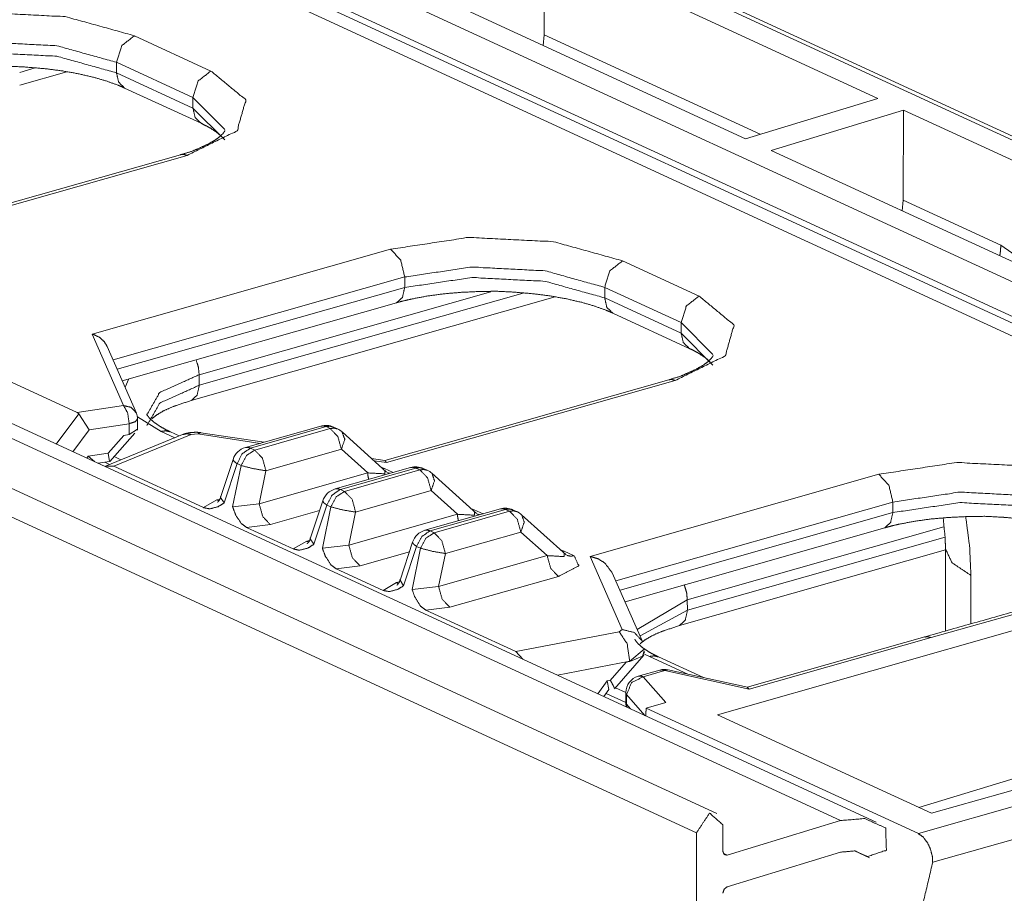
# Model space of a CAD drawing. Units: inches. Extents: x 1.18 to 7.99, y 1.46 to 7.07.
# Drawn here: x 5.31 to 5.53, y 1.68 to 1.88 of the extents above; entities that cross this region are included whole.
import ezdxf

# ---------------------------------------------------------------- set-up
doc = ezdxf.new("R2010")
doc.units = ezdxf.units.IN
doc.header["$MEASUREMENT"] = 0
doc.layers.add('1', color=7, linetype='Continuous', true_color=0xffffff)

msp = doc.modelspace()

# ---------------------------------------------------------------- linework, layer by layer
at = {"layer": '1', "color": 7, "linetype": 'Continuous', "lineweight": 18}
for p, q in [((4.221691608428955, 2.428032398223877), (5.756185054779053, 1.720181345939636)), ((5.752151966094971, 1.714129447937012), (4.217658519744873, 2.421980381011963)), ((5.741379737854004, 1.759484529495239), (4.321193695068359, 2.414606332778931)), ((5.744000911712646, 1.759182333946228), (4.323371887207031, 2.414508581161499)), ((4.345335483551025, 2.36160945892334), (5.626949787139893, 1.770409941673279)), ((5.624120235443115, 1.768728256225586), (4.343796730041504, 2.359332323074341)), ((5.466334342956543, 1.701169967651367), (4.071340560913086, 2.34467077255249)), ((5.494635105133057, 1.699544906616211), (4.099640846252441, 2.343045949935913)), ((5.502803325653076, 1.699178099632263), (4.107809066772461, 2.342679023742676)), ((5.461676120758057, 1.696704387664795), (4.066681861877441, 2.340205430984497)), ((5.426890850067139, 1.87928569316864), (5.42694616317749, 1.89988124370575)), ((5.503167629241943, 1.864720940589905), (5.42694616317749, 1.89988124370575)), ((5.396724224090576, 1.890647411346436), (5.472945213317871, 1.855487108230591)), ((5.333215713500977, 1.879042148590088), (5.350694179534912, 1.870979428291321)), ((5.426685333251953, 1.876826047897339), (5.426890850067139, 1.87928569316864)), ((5.426890850067139, 1.87928569316864), (5.47627592086792, 1.856504917144775)), ((5.32911205291748, 1.872969388961792), (5.32911205291748, 1.870566606521606)), ((5.346590518951416, 1.864906907081604), (5.32911205291748, 1.872969388961792)), ((5.306979179382324, 1.870667815208435), (5.310493946075439, 1.871668338775635)), ((5.306983947753906, 1.867711067199707), (5.317783832550049, 1.870785355567932)), ((5.32911205291748, 1.870566606521606), (5.346590518951416, 1.862503886222839)), ((5.330967426300049, 1.867077112197876), (5.348445892333984, 1.859014272689819)), ((5.346590518951416, 1.862503886222839), (5.346590518951416, 1.864906907081604)), ((5.353877067565918, 1.857582688331604), (5.346590518951416, 1.864906907081604)), ((5.472945213317871, 1.855487108230591), (5.503167629241943, 1.864720940589905)), ((5.346590518951416, 1.862503886222839), (5.353875637054443, 1.855198621749878)), ((5.509005069732666, 1.862028241157532), (5.478782653808594, 1.852794408798218)), ((5.508949279785156, 1.841432690620422), (5.509005069732666, 1.862028241157532)), ((5.646769523620605, 1.798478007316589), (5.509005069732666, 1.862028241157532)), ((5.478782653808594, 1.852794408798218), (5.616547584533691, 1.789244174957275)), ((5.343757152557373, 1.851839065551758), (5.276278018951416, 1.832629680633545)), ((5.345251083374023, 1.851678133010864), (5.277036190032959, 1.8322594165802)), ((5.508744239807129, 1.838973045349121), (5.508949279785156, 1.841432690620422)), ((5.508949279785156, 1.841432690620422), (5.531274795532227, 1.831134080886841)), ((5.320141792297363, 1.792851448059082), (5.228113174438477, 1.835303425788879)), ((5.323563575744629, 1.810796737670898), (5.391778469085693, 1.830215454101562)), ((5.531274795532227, 1.831134080886841), (5.541724681854248, 1.82375955581665)), ((5.444815635681152, 1.827562093734741), (5.46229362487793, 1.819499373435974)), ((5.394989967346191, 1.823860883712769), (5.328332424163818, 1.804885506629944)), ((5.394989967346191, 1.821458220481873), (5.394989967346191, 1.823860883712769)), ((5.329268455505371, 1.802749037742615), (5.394989967346191, 1.821458220481873)), ((5.458190441131592, 1.813426733016968), (5.440711975097656, 1.821489453315735)), ((5.440711975097656, 1.821489453315735), (5.440711975097656, 1.81908655166626)), ((5.346182346343994, 1.795620322227478), (5.429383277893066, 1.819305419921875)), ((5.414714336395264, 1.820490598678589), (5.348005294799805, 1.80150032043457)), ((5.34804105758667, 1.799107551574707), (5.422093868255615, 1.820188283920288)), ((5.440711975097656, 1.81908655166626), (5.458190441131592, 1.811023831367493)), ((5.330421447753906, 1.800119042396545), (5.393131732940674, 1.817970991134644)), ((5.442566871643066, 1.81559693813324), (5.460045337677002, 1.807534217834473)), ((5.458190441131592, 1.811023831367493), (5.458190441131592, 1.813426733016968)), ((5.465476512908936, 1.806102514266968), (5.458190441131592, 1.813426733016968)), ((5.323563575744629, 1.810796737670898), (5.330725193023682, 1.794450759887695)), ((5.458190441131592, 1.811023831367493), (5.465475559234619, 1.803718566894531)), ((5.333658218383789, 1.792729735374451), (5.326972484588623, 1.807989597320557)), ((5.34804105758667, 1.799107551574707), (5.348005294799805, 1.80150032043457)), ((5.331055641174316, 1.798669219017029), (5.331922054290771, 1.800546050071716)), ((5.455356597900391, 1.800358891487122), (5.390443801879883, 1.781880140304565)), ((5.456850528717041, 1.800198197364807), (5.390861511230469, 1.781412959098816)), ((5.330725193023682, 1.794450759887695), (5.320141792297363, 1.792851448059082)), ((5.320519924163818, 1.792582273483276), (5.315339088439941, 1.785653352737427)), ((5.320141792297363, 1.792851448059082), (5.320519924163818, 1.792582273483276)), ((5.320519924163818, 1.792582273483276), (5.322891235351562, 1.788933992385864)), ((5.33933687210083, 1.788549900054932), (5.3338942527771, 1.79191267490387)), ((5.322891235351562, 1.788933992385864), (5.332010269165039, 1.790312170982361)), ((5.332010269165039, 1.790312170982361), (5.332010269165039, 1.787800312042236)), ((5.333930969238281, 1.788859248161316), (5.333930969238281, 1.791425585746765)), ((5.37583065032959, 1.789758324623108), (5.358578205108643, 1.784847259521484)), ((5.377025604248047, 1.789629817008972), (5.359773635864258, 1.78471851348877)), ((5.377957344055176, 1.789199829101562), (5.377025604248047, 1.789629817008972)), ((5.37964391708374, 1.78910505771637), (5.378711700439453, 1.7895348072052)), ((5.319130420684814, 1.783904671669006), (5.322891235351562, 1.788933992385864)), ((5.344188690185547, 1.787810564041138), (5.32660436630249, 1.780622363090515)), ((5.330785274505615, 1.787615180015564), (5.327211856842041, 1.783568739891052)), ((5.327575206756592, 1.781688451766968), (5.33328914642334, 1.788159012794495)), ((5.328471183776855, 1.780589818954468), (5.346201419830322, 1.787837147712708)), ((5.332010269165039, 1.787800312042236), (5.330785274505615, 1.787615180015564)), ((5.332010269165039, 1.787800312042236), (5.333889961242676, 1.789048314094543)), ((5.342466354370117, 1.787106156349182), (5.33933687210083, 1.788549900054932)), ((5.343447685241699, 1.78750741481781), (5.341444492340088, 1.788431286811829)), ((5.346201419830322, 1.787837147712708), (5.347724437713623, 1.787957429885864)), ((5.347724437713623, 1.787957429885864), (5.361932754516602, 1.785801887512207)), ((5.362856388092041, 1.786064863204956), (5.348424911499023, 1.788254380226135)), ((5.360705375671387, 1.78428852558136), (5.377957344055176, 1.789199829101562)), ((5.390867710113525, 1.779253125190735), (5.380684375762939, 1.788419485092163)), ((5.322617053985596, 1.782874345779419), (5.322295665740967, 1.782444715499878)), ((5.327211856842041, 1.783568739891052), (5.322617053985596, 1.782874345779419)), ((5.322617053985596, 1.782874345779419), (5.324053764343262, 1.781633973121643)), ((5.327479839324951, 1.781636595726013), (5.327211856842041, 1.783568739891052)), ((5.330111503601074, 1.782056093215942), (5.328541278839111, 1.782780408859253)), ((5.359773635864258, 1.78471851348877), (5.360705375671387, 1.78428852558136)), ((5.38052225112915, 1.78445839881897), (5.363269805908203, 1.779547214508057)), ((5.386532306671143, 1.779048085212708), (5.38052225112915, 1.78445839881897)), ((5.324894905090332, 1.781245946884155), (5.327479839324951, 1.781636595726013)), ((5.327506542205811, 1.780990481376648), (5.326446056365967, 1.781479477882385)), ((5.32660436630249, 1.780622363090515), (5.328471183776855, 1.780589818954468)), ((5.328471183776855, 1.780589818954468), (5.349017143249512, 1.771112322807312)), ((5.355764865875244, 1.782143592834473), (5.352898120880127, 1.773409843444824)), ((5.356666564941406, 1.781169295310974), (5.353715419769287, 1.772179007530212)), ((5.355663299560547, 1.771280407905579), (5.357598304748535, 1.780739545822144)), ((5.357598304748535, 1.780739545822144), (5.356666564941406, 1.781169295310974)), ((5.39048957824707, 1.781872630119324), (5.387444019317627, 1.782334804534912)), ((5.387983322143555, 1.78184962272644), (5.390861511230469, 1.781412959098816)), ((5.363269805908203, 1.779547214508057), (5.36172342300415, 1.771985769271851)), ((5.36172342300415, 1.771985769271851), (5.386532306671143, 1.779048085212708)), ((5.396345138549805, 1.780295252799988), (5.379093170166016, 1.775383949279785)), ((5.39754056930542, 1.780166506767273), (5.380288124084473, 1.77525520324707)), ((5.381219863891602, 1.77482545375824), (5.398472309112549, 1.779736518859863)), ((5.38959264755249, 1.780400633811951), (5.390398502349854, 1.780093431472778)), ((5.390398502349854, 1.780093431472778), (5.392397403717041, 1.779171347618103)), ((5.398472309112549, 1.779736518859863), (5.39754056930542, 1.780166506767273)), ((5.400158405303955, 1.77964174747467), (5.399226665496826, 1.780071616172791)), ((5.41138219833374, 1.769789934158325), (5.401198863983154, 1.778956174850464)), ((5.437388896942139, 1.759950160980225), (5.503377914428711, 1.778735399246216)), ((5.380288124084473, 1.77525520324707), (5.381219863891602, 1.77482545375824)), ((5.401036739349365, 1.77499520778656), (5.383784770965576, 1.770083904266357)), ((5.407047271728516, 1.769585013389587), (5.401036739349365, 1.77499520778656)), ((5.349017143249512, 1.771112322807312), (5.352080345153809, 1.772875428199768)), ((5.352080345153809, 1.772875428199768), (5.352720737457275, 1.773057699203491)), ((5.352898120880127, 1.773409843444824), (5.353715419769287, 1.772179007530212)), ((5.355663299560547, 1.771280407905579), (5.36172342300415, 1.771985769271851)), ((5.376279354095459, 1.772680282592773), (5.373412609100342, 1.763946533203125)), ((5.377181053161621, 1.771706223487854), (5.37423038482666, 1.762715697288513)), ((5.37811279296875, 1.771276235580444), (5.377181053161621, 1.771706223487854)), ((5.506589412689209, 1.772381067276001), (5.443281173706055, 1.754358768463135)), ((5.506589412689209, 1.769978046417236), (5.506589412689209, 1.772381067276001)), ((5.375547409057617, 1.77044951915741), (5.364287853240967, 1.767244100570679)), ((5.37617826461792, 1.761817097663879), (5.37811279296875, 1.771276235580444)), ((5.383784770965576, 1.770083904266357), (5.382237911224365, 1.762522459030151)), ((5.382237911224365, 1.762522459030151), (5.407047271728516, 1.769585013389587)), ((5.41685962677002, 1.770831942558289), (5.39960765838623, 1.765920639038086)), ((5.418055057525635, 1.770703196525574), (5.400803089141846, 1.76579213142395)), ((5.401734828948975, 1.765362143516541), (5.418986797332764, 1.770273447036743)), ((5.410107612609863, 1.770937323570251), (5.410912990570068, 1.770630121231079)), ((5.410912990570068, 1.770630121231079), (5.412911891937256, 1.769708037376404)), ((5.418986797332764, 1.770273447036743), (5.418055057525635, 1.770703196525574)), ((5.420673370361328, 1.770178437232971), (5.419741153717041, 1.770608305931091)), ((5.431897163391113, 1.760326743125916), (5.421713829040527, 1.769493103027344)), ((5.444218158721924, 1.752222537994385), (5.506589412689209, 1.769978046417236)), ((5.364287853240967, 1.767244100570679), (5.358835697174072, 1.76658308506012)), ((5.624120235443115, 1.768728256225586), (5.466529369354248, 1.723732590675354)), ((5.358835697174072, 1.76658308506012), (5.369531631469727, 1.761649250984192)), ((5.400803089141846, 1.76579213142395), (5.401734828948975, 1.765362143516541)), ((5.42155122756958, 1.765531897544861), (5.404299259185791, 1.760620594024658)), ((5.42756175994873, 1.760121703147888), (5.42155122756958, 1.765531897544861)), ((5.445370197296143, 1.749592542648315), (5.504731178283691, 1.766490936279297)), ((5.518248558044434, 1.766714334487915), (5.45960521697998, 1.750020146369934)), ((5.369531631469727, 1.761649250984192), (5.372594356536865, 1.763412117958069)), ((5.372594356536865, 1.763412117958069), (5.37323522567749, 1.763594388961792)), ((5.373412609100342, 1.763946533203125), (5.37423038482666, 1.762715697288513)), ((5.37617826461792, 1.761817097663879), (5.382237911224365, 1.762522459030151)), ((5.396794319152832, 1.763216972351074), (5.393927097320557, 1.754483222961426)), ((5.459640502929688, 1.747627377510071), (5.518517971038818, 1.76438844203949)), ((5.396061897277832, 1.76098620891571), (5.384802341461182, 1.757780790328979)), ((5.397696018218994, 1.762242913246155), (5.394744873046875, 1.753252387046814)), ((5.396692752838135, 1.75235390663147), (5.398627758026123, 1.761813044548035)), ((5.398627758026123, 1.761813044548035), (5.397696018218994, 1.762242913246155)), ((5.404299259185791, 1.760620594024658), (5.40275239944458, 1.753059148788452)), ((5.430622100830078, 1.761474013328552), (5.431427478790283, 1.76116681098938)), ((5.431427478790283, 1.76116681098938), (5.433741569519043, 1.760099530220032)), ((5.457781791687012, 1.744140267372131), (5.518608570098877, 1.761455893516541)), ((5.51860523223877, 1.761773705482483), (5.51860523223877, 1.742882132530212)), ((5.40275239944458, 1.753059148788452), (5.42756175994873, 1.760121703147888)), ((5.444721698760986, 1.743213176727295), (5.437388896942139, 1.759950160980225)), ((5.384802341461182, 1.757780790328979), (5.379350185394287, 1.757120013237)), ((5.379350185394287, 1.757120013237), (5.3900465965271, 1.752185940742493)), ((5.449355602264404, 1.740494012832642), (5.442461490631104, 1.756229281425476)), ((5.3900465965271, 1.752185940742493), (5.393109321594238, 1.753949046134949)), ((5.393109321594238, 1.753949046134949), (5.393749713897705, 1.754131317138672)), ((5.393927097320557, 1.754483222961426), (5.394744873046875, 1.753252387046814)), ((5.430126190185547, 1.755380034446716), (5.405317306518555, 1.748317718505859)), ((5.558095455169678, 1.753494739532471), (5.515347957611084, 1.741374969482422)), ((5.524439811706543, 1.755612373352051), (5.524439811706543, 1.744536638259888)), ((5.396692752838135, 1.75235390663147), (5.40275239944458, 1.753059148788452)), ((5.45960521697998, 1.750020146369934), (5.448156356811523, 1.743230581283569)), ((5.459640502929688, 1.747627377510071), (5.45960521697998, 1.750020146369934)), ((5.405317306518555, 1.748317718505859), (5.39986515045166, 1.7476567029953)), ((5.39986515045166, 1.7476567029953), (5.42041015625, 1.738179206848145)), ((5.448793411254883, 1.741777777671814), (5.459640502929688, 1.747627377510071)), ((5.515405178070068, 1.701186299324036), (5.673355102539062, 1.746016502380371)), ((5.42041015625, 1.738179206848145), (5.444038391113281, 1.742705583572388)), ((5.444038391113281, 1.742705583572388), (5.444721698760986, 1.743213176727295)), ((5.512420654296875, 1.696545839309692), (5.678000926971436, 1.743873357772827)), ((5.513906955718994, 1.741550087928772), (5.473299503326416, 1.730023622512817)), ((5.515347957611084, 1.741374969482422), (5.473761081695557, 1.729570388793945)), ((5.638506889343262, 1.740993857383728), (5.512542247772217, 1.702507734298706)), ((5.421989440917969, 1.736456751823425), (5.42041015625, 1.738179206848145)), ((5.449722290039062, 1.738739490509033), (5.446465015411377, 1.735954403877258)), ((5.44971752166748, 1.738347053527832), (5.449359893798828, 1.73711085319519)), ((5.449359893798828, 1.73711085319519), (5.449816703796387, 1.738121390342712)), ((5.446465015411377, 1.735954403877258), (5.429941177368164, 1.732788920402527)), ((5.442002296447754, 1.731603860855103), (5.445620059967041, 1.735767245292664)), ((5.442967891693115, 1.72969114780426), (5.449638366699219, 1.73736846446991)), ((5.445620059967041, 1.735767245292664), (5.446464538574219, 1.735929012298584)), ((5.449359893798828, 1.73711085319519), (5.446464538574219, 1.735929012298584)), ((5.446464538574219, 1.735929012298584), (5.446465015411377, 1.735954403877258)), ((5.450936317443848, 1.737069725990295), (5.449803829193115, 1.737618446350098)), ((5.459743976593018, 1.733007073402405), (5.450936317443848, 1.737069725990295)), ((5.463283538818359, 1.732227802276611), (5.453043937683105, 1.736951112747192)), ((5.681262493133545, 1.736753225326538), (5.51569938659668, 1.689986824989319)), ((5.453316688537598, 1.733944177627563), (5.448380470275879, 1.732538938522339)), ((5.449501037597656, 1.732418298721313), (5.454436779022217, 1.733823537826538)), ((5.454436779022217, 1.733823537826538), (5.473761081695557, 1.729570388793945)), ((5.473368644714355, 1.730008125305176), (5.455222606658936, 1.734001874923706)), ((5.43912935256958, 1.728549838066101), (5.441274166107178, 1.731464505195618)), ((5.441274166107178, 1.731464505195618), (5.442002296447754, 1.731603860855103)), ((5.44166898727417, 1.729493498802185), (5.441274166107178, 1.731464505195618)), ((5.454657554626465, 1.726519465446472), (5.449501037597656, 1.732418298721313)), ((5.440506935119629, 1.727914452552795), (5.44166898727417, 1.729493498802185)), ((5.445545196533203, 1.72880744934082), (5.443154811859131, 1.729910135269165)), ((5.445548057556152, 1.728787899017334), (5.445548057556152, 1.726569056510925)), ((5.445547103881836, 1.726539373397827), (5.441026210784912, 1.72862446308136)), ((5.445736408233643, 1.72611939907074), (5.445736408233643, 1.728338241577148)), ((5.445736408233643, 1.728338241577148), (5.449891090393066, 1.723586082458496)), ((5.450202941894531, 1.725246429443359), (5.454657554626465, 1.726519465446472)), ((5.446616172790527, 1.725096702575684), (5.445736408233643, 1.72611939907074)), ((5.450202941894531, 1.725246429443359), (5.512420654296875, 1.696545839309692)), ((5.515405178070068, 1.701186299324036), (5.466529369354248, 1.723732590675354)), ((5.468734741210938, 1.691631555557251), (5.494635105133057, 1.699544906616211)), ((5.46772575378418, 1.698552846908569), (5.467726230621338, 1.692528367042542)), ((5.461676120758057, 1.696704387664795), (5.461676120758057, 1.4658203125)), ((5.468734741210938, 1.691631555557251), (5.46779727935791, 1.692063808441162)), ((5.468734741210938, 1.684401988983154), (5.494635105133057, 1.692315459251404)), ((5.497840881347656, 1.692596316337585), (5.50126314163208, 1.691017746925354)), ((5.500831604003906, 1.691287040710449), (5.498063087463379, 1.692564010620117))]:
    msp.add_line(p, q, dxfattribs=at)
for centre, radius, start, end in [((5.330681324005127, 1.791425585746765), 0.003250000067055225, 0, 23.65961182132165), ((5.376969337463379, 1.785757303237915), 0.004160000011324883, 65.23645806654886, 105.890206619105), ((5.377901554107666, 1.785327553749084), 0.004160000011324883, 48.00863572324728, 65.23645806654886), ((5.35971736907959, 1.780846238136292), 0.004160000011324883, 105.890206619105, 161.8277346638187), ((5.397484302520752, 1.776294231414795), 0.004160000011324883, 65.23645806654886, 105.890206619105), ((5.398416042327881, 1.775864243507385), 0.004160000011324883, 48.00863572324728, 65.23645806654886), ((5.380231857299805, 1.771382927894592), 0.004160000011324883, 105.890206619105, 161.8277346638187), ((5.417998790740967, 1.766830921173096), 0.004160000011324883, 65.23645806654886, 105.890206619105), ((5.418930530548096, 1.766401052474976), 0.004160000011324883, 48.00863572324728, 65.23645806654886), ((5.400746822357178, 1.761919617652893), 0.004160000011324883, 105.890206619105, 161.8277346638187), ((5.454384326934814, 1.730193138122559), 0.003899999894201756, 77.58746769395424, 105.8902071576501), ((5.449448585510254, 1.728787899017334), 0.003899999894201756, 105.8902071576501, 180), ((5.449448585510254, 1.726569056510925), 0.003899999894201756, 180, 195.5516284299417)]:
    msp.add_arc(centre, radius, start, end, dxfattribs=at)
for points, knots in [([(5.28017875741358, 1.881695602204729), (5.297986781933332, 1.884386845759479), (5.317400031101329, 1.883415572949502), (5.333215868072841, 1.87904220044777)], [0, 0, 0.3344076402277785, 0.6953168262452529, 1, 1]), ([(5.329112270968267, 1.872969405704367), (5.315477830533951, 1.876750940626664), (5.298742397186004, 1.877619064020081), (5.283390427413224, 1.875341028483149)], [0, 0, 0.3047600055324166, 0.6657113163100077, 1, 1]), ([(5.333215868072841, 1.87904220044777), (5.330318732586022, 1.876775761590807), (5.329112270968267, 1.872969405704367)], [0, 0, 0.4794919796545228, 1, 1]), ([(5.283390427413224, 1.872938277773926), (5.298742397186004, 1.875216313310858), (5.315477830533951, 1.874348189917441), (5.329112270968267, 1.870566654995145)], [0, 0, 0.3342886836899923, 0.6952399944675834, 1, 1]), ([(5.281532110310934, 1.869451135762404), (5.283192673502185, 1.869893844106457), (5.28493176859638, 1.870298914103245), (5.288442103967839, 1.870964197322479), (5.292183559136561, 1.871476485746342), (5.296141892565743, 1.871822148189608), (5.300228806727205, 1.872022343506956), (5.304430466985195, 1.872084395917312), (5.308558885053912, 1.871870365964213), (5.308716762661902, 1.871854089922152), (5.308874640269892, 1.871837203528514)], [0, 0, 0.06232962040956483, 0.1270922338282408, 0.2566729102086984, 0.3936357473154991, 0.5377446691568019, 0.6861483966602961, 0.8385526778432882, 0.9884850431634027, 0.9942413654909242, 1, 1]), ([(5.308874640269892, 1.871837203528514), (5.312833787501177, 1.871504968819949), (5.31661837418136, 1.87102075656864), (5.320355353438515, 1.870358321656767), (5.323853481778428, 1.869546554058985), (5.326776658932545, 1.868692672202371), (5.329383267068579, 1.867756189432299), (5.330195441567412, 1.867420699515321), (5.330967332862144, 1.867077071577313)], [0, 0, 0.1749203790348554, 0.3429010301294825, 0.5099924123219185, 0.6680954798650146, 0.8021712780829442, 0.9241130441755729, 0.9628008879845987, 1, 1]), ([(5.329112270968267, 1.870566654995145), (5.329606248844811, 1.868406417312627), (5.330967332862144, 1.867077071577313)], [0, 0, 0.5380526051365846, 1, 1]), ([(5.350694302740862, 1.870979456111911), (5.358675259965366, 1.864375655496275), (5.356683072417127, 1.857310835989267), (5.345251187374686, 1.851678104733082)], [0, 0, 0.3402657051905048, 0.5813795841480343, 1, 1]), ([(5.350694302740862, 1.870979456111911), (5.347797167254043, 1.868713017254947), (5.346590705636288, 1.864906864819034)], [0, 0, 0.4795041021625884, 1, 1]), ([(5.346590705636288, 1.862503910659285), (5.347086311117039, 1.860341028119933), (5.348450650342784, 1.859012292736196)], [0, 0, 0.5381336469499896, 1, 1]), ([(5.353892545005806, 1.857380416069077), (5.353883593182672, 1.857357426159666), (5.353791633545029, 1.857143192756041), (5.353457567781732, 1.856685225622556), (5.352738573623697, 1.855982304056056), (5.35160413349206, 1.855139205077307), (5.350106330721417, 1.854295699197507), (5.348218716743418, 1.853413741168339)], [0, 0, 0.003501414246482854, 0.03658876767826136, 0.1170395716422896, 0.2597444321925158, 0.4603416659308437, 0.7043050689006796, 1, 1]), ([(5.348445767530166, 1.859014327241454), (5.349612759745924, 1.858438155352502), (5.350640591802062, 1.857871545638261), (5.352140429077963, 1.856866093139956), (5.353159309310968, 1.855972538430819), (5.353292772855866, 1.855827681656478)], [0, 0, 0.2231242089578327, 0.4243359705653993, 0.7338985243523668, 0.9662321532831696, 1, 1]), ([(5.348218716743418, 1.853413741168339), (5.346292040264473, 1.852588545835857), (5.343757046713506, 1.851839034098958)], [0, 0, 0.4422378409702682, 1, 1]), ([(5.345251187374686, 1.851678104733082), (5.344484585793623, 1.851897627850377), (5.343756639812455, 1.851839034098958)], [0, 0, 0.5219652461615044, 1, 1]), ([(5.391778288110686, 1.830215498419108), (5.409586312630438, 1.832906741973858), (5.428999561798435, 1.831935672614406), (5.444815398769947, 1.827562096662149)], [0, 0, 0.3344073666582607, 0.6953160686833934, 1, 1]), ([(5.391778288110686, 1.830215498419108), (5.394078499754926, 1.82772709503854), (5.39498995811033, 1.823860924697527)], [0, 0, 0.4603658445605053, 1, 1]), ([(5.53127495489997, 1.831134077542913), (5.53120781622647, 1.829919071003076), (5.531041393696398, 1.828687381520126)], [0, 0, 0.4947104587819963, 1, 1]), ([(5.440711801665373, 1.821489505369271), (5.427077361231056, 1.825271040291568), (5.41034192788311, 1.826138960234459), (5.39498995811033, 1.823860924697527)], [0, 0, 0.3047600747083836, 0.6657112404314719, 1, 1]), ([(5.444815398769947, 1.827562096662149), (5.441918263283128, 1.825295657805185), (5.440711801665373, 1.821489505369271)], [0, 0, 0.4795041021625884, 1, 1]), ([(5.39498995811033, 1.821458173988304), (5.41034192788311, 1.823736209525237), (5.427077361231056, 1.82286808613182), (5.440711801665373, 1.819086551209523)], [0, 0, 0.3342886836899923, 0.6952399944675834, 1, 1]), ([(5.39498995811033, 1.821458173988304), (5.394468717863333, 1.81915002777356), (5.39313164100804, 1.817971031976782)], [0, 0, 0.5703352582565248, 1, 1]), ([(5.39313164100804, 1.817971031976782), (5.394792204199291, 1.818413740320835), (5.396531299293486, 1.818818810317623), (5.400041634664944, 1.819484093536857), (5.403783089833667, 1.819996381960721), (5.407741423262848, 1.820342044403986), (5.411828337424311, 1.820542239721334), (5.416029997682301, 1.820604292131691), (5.420158415751018, 1.820390262178591), (5.420316293359008, 1.820373986136531), (5.420474170966997, 1.820357099742893)], [0, 0, 0.06232962040956483, 0.1270922338282408, 0.2566729102086984, 0.3936357473154991, 0.5377446691568019, 0.6861483966602961, 0.8385526778432882, 0.9884850431634027, 0.9942413654909242, 1, 1]), ([(5.420474170966997, 1.820357099742893), (5.424433318198282, 1.820024865034327), (5.428217904878466, 1.819540652783019), (5.431954884135621, 1.818878217871145), (5.435453012475534, 1.818066450273363), (5.438376189629651, 1.81721256841675), (5.440982797765685, 1.816276085646678), (5.441794972264518, 1.8159405957297), (5.44256686355925, 1.815596967791691)], [0, 0, 0.1749203790348554, 0.3429010301294825, 0.5099924123219185, 0.6680954798650146, 0.8021712780829442, 0.9241130441755729, 0.9628008879845987, 1, 1]), ([(5.440711801665373, 1.819086551209523), (5.441205779541917, 1.816926313527006), (5.44256686355925, 1.815596967791691)], [0, 0, 0.5380526051365846, 1, 1]), ([(5.462293833437968, 1.819499352326289), (5.470274790662472, 1.812895551710653), (5.468282603114233, 1.805830732203646), (5.456850718071792, 1.800198204397987)], [0, 0, 0.3402667102308829, 0.581381301364751, 1, 1]), ([(5.462293833437968, 1.819499352326289), (5.459396697951149, 1.817232913469326), (5.458190236333394, 1.813426761033412)], [0, 0, 0.4795041021625884, 1, 1]), ([(5.326967088624656, 1.807986493974596), (5.326292446681236, 1.809086144066328), (5.325223924519946, 1.81005477201947), (5.323814012376431, 1.810728600160786), (5.323593472006507, 1.810789228417462), (5.323563361328695, 1.810796756086916)], [0, 0, 0.2832448729198145, 0.5998853252734717, 0.9429693399890654, 0.9931856906062102, 1, 1]), ([(5.458190236333394, 1.811023806873663), (5.458685841814145, 1.808861127784837), (5.46005018103989, 1.807532188950574)], [0, 0, 0.5380929075587543, 1, 1]), ([(5.460045298227271, 1.807534223455832), (5.461212290443029, 1.80695805156688), (5.462240122499168, 1.806391441852639), (5.463739959775069, 1.805385989354335), (5.464758840008074, 1.804492434645198), (5.464892303552972, 1.804347577870857)], [0, 0, 0.2231242089578327, 0.4243359705653993, 0.7338985243523668, 0.9662321532831696, 1, 1]), ([(5.465492075702912, 1.805900312283455), (5.465483123879778, 1.805877322374045), (5.465391164242135, 1.805663088970419), (5.465057098478837, 1.805205121836934), (5.464338104320802, 1.804502200270434), (5.463203664189166, 1.803659101291686), (5.461705861418523, 1.802815595411886), (5.459818247440523, 1.801933637382717)], [0, 0, 0.003501414246482854, 0.03658876767826136, 0.1170395716422896, 0.2597444321925158, 0.4603416659308437, 0.7043050689006796, 1, 1]), ([(5.347301154872241, 1.804924360111386), (5.347836636656041, 1.803224734419189), (5.348005500592421, 1.801500287762849)], [0, 0, 0.5070119550308301, 1, 1]), ([(5.348005500592421, 1.801500287762849), (5.338984097379182, 1.797437177312901), (5.336020230119914, 1.792266278750191)], [0, 0, 0.6240700093927786, 1, 1]), ([(5.459818247440523, 1.801933637382717), (5.457891570961579, 1.801108442050236), (5.455356577410612, 1.800358930313337)], [0, 0, 0.4422378409702682, 1, 1]), ([(5.336056444313499, 1.78985620382204), (5.339009325244376, 1.795036461108936), (5.348040900983904, 1.799107506129388)], [0, 0, 0.3757381904119763, 1, 1]), ([(5.348040900983904, 1.799107506129388), (5.347533088471607, 1.796825401581941), (5.346228156799384, 1.795633995303092)], [0, 0, 0.5695407897225537, 1, 1]), ([(5.456850718071792, 1.800198204397987), (5.456084116490729, 1.800417727515281), (5.45535617050956, 1.800358930313337)], [0, 0, 0.5219596595046126, 1, 1]), ([(5.33072522673649, 1.794450727045273), (5.332495653211652, 1.794025922347487), (5.333658169515843, 1.792729739047871)], [0, 0, 0.51116675457367, 1, 1]), ([(5.332010220257189, 1.790312136450268), (5.331654181837109, 1.792780398228786), (5.33072522673649, 1.794450727045273)], [0, 0, 0.5661211160733395, 1, 1]), ([(5.337216926112433, 1.79147221134815), (5.338326545279926, 1.792316734480579), (5.339916714589265, 1.793280072720052), (5.342030565551909, 1.79420475535963), (5.34241386634244, 1.794339032706631), (5.342811815570826, 1.794471072097849)], [0, 0, 0.2183483712889735, 0.5094717972891718, 0.8707515248599396, 0.9343468094826177, 1, 1]), ([(5.341444628037721, 1.788431236339619), (5.340278449624066, 1.789007204778045), (5.339251024468979, 1.78957361104176), (5.337751594094129, 1.790578453188488), (5.336733527663228, 1.791471804447099), (5.336219204734107, 1.792116539163231), (5.33602470603148, 1.792465660265435), (5.335998257463132, 1.79250574001901)], [0, 0, 0.1883449726248923, 0.358234302316072, 0.6196106814566156, 0.8157451570615276, 0.9351749431355969, 0.9930463576551589, 1, 1]), ([(5.332010220257189, 1.790312136450268), (5.333409146072313, 1.790762169013249), (5.333931200121413, 1.791425621177751)], [0, 0, 0.635129059303123, 1, 1]), ([(5.377025683586794, 1.78962976338687), (5.376412890603206, 1.789805341190601), (5.375830615198481, 1.78975834411915)], [0, 0, 0.52180764676567, 1, 1]), ([(5.377025683586794, 1.78962976338687), (5.377904589858076, 1.789733319704482), (5.378711881544291, 1.78953475199134)], [0, 0, 0.515624016840116, 1, 1]), ([(5.339336880590849, 1.788549847996137), (5.340435513429952, 1.78867924253052), (5.341444628037721, 1.788431236339619)], [0, 0, 0.5156343480186091, 1, 1]), ([(5.348425015576538, 1.788254437832734), (5.347924527283169, 1.78831506608941), (5.347423225187697, 1.788346600920903), (5.346209032449963, 1.7883055039147), (5.345023322785835, 1.788089032555291), (5.344602180197512, 1.787962282877743), (5.344188768729168, 1.787810508785526)], [0, 0, 0.1170575803311114, 0.2336846491561954, 0.5157686876254042, 0.7956283299315172, 0.8977458613846602, 1, 1]), ([(5.344188768729168, 1.787810508785526), (5.345159634638094, 1.788004600587101), (5.346201301329984, 1.787837160804401)], [0, 0, 0.4841179348552522, 1, 1]), ([(5.348425015576538, 1.788254437832734), (5.348083218693262, 1.788204592453923), (5.347724331965821, 1.787957400065125)], [0, 0, 0.4421607059537926, 1, 1]), ([(5.377957486994774, 1.789199872425939), (5.378836393266056, 1.789303428743551), (5.379643684952271, 1.789105064480935)], [0, 0, 0.5156386088104032, 1, 1]), ([(5.380522184322501, 1.784458457923108), (5.379716927141544, 1.787364138332009), (5.377957486994774, 1.789199872425939)], [0, 0, 0.5425025429508632, 1, 1]), ([(5.380684537842058, 1.788419436209125), (5.381296923924594, 1.786724286428495), (5.380522184322501, 1.784458457923108)], [0, 0, 0.4294440299224043, 1, 1]), ([(5.356666796375066, 1.78116927327315), (5.357866747575997, 1.783439170789052), (5.359773485903418, 1.784718467695029)], [0, 0, 0.5279019141337061, 1, 1]), ([(5.357598192881994, 1.780739585762745), (5.358798550983977, 1.783009279828121), (5.360705289311397, 1.784288576734099)], [0, 0, 0.5279029179629614, 1, 1]), ([(5.359773485903418, 1.784718467695029), (5.359160692919829, 1.78489404549876), (5.358578417515105, 1.784847251877835)], [0, 0, 0.5218146232489141, 1, 1]), ([(5.363269986639125, 1.779547162231268), (5.362464729458168, 1.782453046090694), (5.360705289311397, 1.784288576734099)], [0, 0, 0.5425330177743312, 1, 1]), ([(5.356666796375066, 1.78116927327315), (5.355942512503361, 1.78171960694533), (5.355764696743847, 1.782143597841014)], [0, 0, 0.6642590415462164, 1, 1]), ([(5.363269986639125, 1.779547162231268), (5.360349250891318, 1.780035443493091), (5.357598192881994, 1.780739585762745)], [0, 0, 0.5104746363228315, 1, 1]), ([(5.390861540041612, 1.78141300700301), (5.390855843426891, 1.781425620935607), (5.390481494459493, 1.781828656427138)], [0, 0, 0.02454408199209733, 1, 1]), ([(5.503377818807792, 1.778735394633486), (5.521185843327544, 1.781426638188236), (5.54059909249554, 1.780455568828785), (5.556414929467053, 1.776081992876527)], [0, 0, 0.3344073666582607, 0.6953160686833934, 1, 1]), ([(5.386532519754496, 1.779048098091579), (5.39041639029125, 1.778843223412139), (5.390447721672217, 1.779510948037682)], [0, 0, 0.8533350273204023, 1, 1]), ([(5.386532519754496, 1.779048098091579), (5.386607796449027, 1.778310793386225), (5.386768929265429, 1.777569012769305)], [0, 0, 0.4940200759203504, 1, 1]), ([(5.390023730776534, 1.780012860484732), (5.390210498359181, 1.780046429821482), (5.390398486644983, 1.780093426892932)], [0, 0, 0.494767828881463, 1, 1]), ([(5.391025928066426, 1.779120933379801), (5.391309131198284, 1.779013714952725), (5.391606982767996, 1.778946372828699)], [0, 0, 0.4979038405164231, 1, 1]), ([(5.397540413901254, 1.78016646563168), (5.396927620917666, 1.780342043435411), (5.39634493861189, 1.780295249814486)], [0, 0, 0.5216414288145086, 1, 1]), ([(5.397540413901254, 1.78016646563168), (5.398418913271485, 1.780270021949292), (5.399226611858751, 1.780071657686676)], [0, 0, 0.5154058448554433, 1, 1]), ([(5.398472217309234, 1.77973657467075), (5.399350716679464, 1.779840334438887), (5.400158415266731, 1.779641766725746)], [0, 0, 0.5153979976752622, 1, 1]), ([(5.40103650773591, 1.774995160167919), (5.400231250554953, 1.777901044027345), (5.398472217309234, 1.77973657467075)], [0, 0, 0.5425605023989362, 1, 1]), ([(5.401199268156518, 1.778956138453935), (5.401811654239054, 1.777260988673305), (5.40103650773591, 1.774995160167919)], [0, 0, 0.4294305569009157, 1, 1]), ([(5.503377818807792, 1.778735394633486), (5.505678030452032, 1.776247194703444), (5.506589488807435, 1.772381024362431)], [0, 0, 0.4603548918233404, 1, 1]), ([(5.377181119788474, 1.771706178968486), (5.378381477890457, 1.773975873033862), (5.380288216217878, 1.77525516993984)], [0, 0, 0.5279029179629614, 1, 1]), ([(5.378112923196454, 1.771276288007556), (5.379313281298437, 1.773545982072932), (5.381220019625857, 1.774825482429435)], [0, 0, 0.5278906143374076, 1, 1]), ([(5.380288216217878, 1.77525516993984), (5.379675423234289, 1.77543074774357), (5.379093147829565, 1.775383954122645)], [0, 0, 0.5218146232489141, 1, 1]), ([(5.383784716953585, 1.770083864476078), (5.382979459772628, 1.772989748335505), (5.381220019625857, 1.774825482429435)], [0, 0, 0.5425186810089433, 1, 1]), ([(5.552311332362478, 1.77000940158365), (5.538676891928162, 1.773790936505947), (5.521941458580216, 1.774658856448838), (5.506589488807435, 1.772381024362431)], [0, 0, 0.3047602707252222, 0.6657116686063662, 1, 1]), ([(5.353715543048395, 1.772178997990352), (5.353697232501077, 1.772165366805126), (5.352353238327908, 1.771324302331635), (5.350412320312159, 1.77081689672039), (5.349017056606499, 1.771112306883794)], [0, 0, 0.004528653993391242, 0.3190660411808312, 0.717060769839737, 1, 1]), ([(5.352553026744204, 1.77272078674045), (5.352317431035374, 1.772782025348704), (5.352080207722338, 1.772875409140028)], [0, 0, 0.4884447688580683, 1, 1]), ([(5.352899706440098, 1.773657676411574), (5.352888313210656, 1.773476808894173), (5.35286267844441, 1.77330855530937), (5.352677131564917, 1.772866864217946), (5.352433804736108, 1.772552736606173), (5.352292610071231, 1.772406455678151), (5.352215705772494, 1.772335654895187), (5.352205940147257, 1.772327109973105)], [0, 0, 0.1170207908397302, 0.2269188066558594, 0.5362698026835646, 0.7928432533839092, 0.9241226159608235, 0.9916210074752632, 1, 1]), ([(5.361723355742299, 1.77198571999088), (5.362528612923256, 1.769079836131453), (5.364287646168975, 1.767244102037523)], [0, 0, 0.5425461625931612, 1, 1]), ([(5.377181119788474, 1.771706178968486), (5.376457242817821, 1.772256512640666), (5.376279427058307, 1.772680300085824)], [0, 0, 0.664270626763024, 1, 1]), ([(5.506589488807435, 1.769978070202683), (5.521941458580216, 1.772256105739615), (5.538676891928162, 1.771387982346198), (5.552311332362478, 1.767606447423901)], [0, 0, 0.3342886836899923, 0.6952399944675834, 1, 1]), ([(5.358835578979665, 1.76658309127933), (5.357604703298819, 1.767498822095774), (5.356325813293893, 1.769491619995591), (5.355671516403049, 1.7712545188013), (5.355663378382019, 1.771280357018071)], [0, 0, 0.2640756181336528, 0.6716604200414825, 0.9953370445613967, 1, 1]), ([(5.383784716953585, 1.770083864476078), (5.380863574304726, 1.770572145737901), (5.378112923196454, 1.771276288007556)], [0, 0, 0.5105431910452565, 1, 1]), ([(5.407047250068956, 1.769585003786915), (5.41093112060571, 1.769379925656949), (5.410962451986677, 1.770047650282493)], [0, 0, 0.8533353723614604, 1, 1]), ([(5.407047250068956, 1.769585003786915), (5.407122526763487, 1.768847495631036), (5.407283252678837, 1.768105715014116)], [0, 0, 0.494116740375232, 1, 1]), ([(5.410538461090994, 1.770549562729542), (5.410725228673641, 1.770583335516818), (5.410913216959443, 1.770630129137743)], [0, 0, 0.4948789083656587, 1, 1]), ([(5.411540658380886, 1.769657635624611), (5.411823861512744, 1.769550620648062), (5.412121713082456, 1.769483075073509)], [0, 0, 0.4978076331134827, 1, 1]), ([(5.418055144215714, 1.770703167876491), (5.417441944331074, 1.770878745680221), (5.41685966892635, 1.770831952059297)], [0, 0, 0.5219676947868633, 1, 1]), ([(5.418055144215714, 1.770703167876491), (5.418933643585945, 1.770806724194102), (5.419741342173211, 1.770608359931487)], [0, 0, 0.5154058448554433, 1, 1]), ([(5.418986947623694, 1.770273480366086), (5.419865446993924, 1.770377036683698), (5.420673145581191, 1.770178468970556)], [0, 0, 0.5153912663251943, 1, 1]), ([(5.42155123805037, 1.765531862412729), (5.420745980869413, 1.768437746272156), (5.418986947623694, 1.770273480366086)], [0, 0, 0.5425461625931612, 1, 1]), ([(5.421713591569926, 1.769492840698746), (5.422326384553514, 1.767797690918115), (5.42155123805037, 1.765531862412729)], [0, 0, 0.4294493561014038, 1, 1]), ([(5.506589488807435, 1.769978070202683), (5.506068248560439, 1.767670127438464), (5.504731171705146, 1.76649092819116)], [0, 0, 0.5702962077164475, 1, 1]), ([(5.504731171705146, 1.76649092819116), (5.506391734896397, 1.766933839985739), (5.508130829990591, 1.767338706532001), (5.51164116536205, 1.768003989751236), (5.515382620530772, 1.768516278175099), (5.519340953959954, 1.768861940618365), (5.523427868121416, 1.769062135935712), (5.527629528379407, 1.769124188346069), (5.531757946448124, 1.76891015839297), (5.531915824056114, 1.768893882350909), (5.532073701664103, 1.768876995957271)], [0, 0, 0.0623315074361537, 0.1270924326321811, 0.2566730795007589, 0.3936358854143995, 0.537744774435028, 0.6861484681397099, 0.8385527146127673, 0.9884850457859234, 0.9942413668024479, 1, 1]), ([(5.518122285310653, 1.768633465677937), (5.518544648602131, 1.764147381584934), (5.518591035322004, 1.762947633834528), (5.518605276858807, 1.761773724300895)], [0, 0, 0.654877067285251, 0.8293750205076473, 1, 1]), ([(5.523254935174521, 1.768992352405377), (5.524141979466833, 1.76222497756703), (5.524439831036545, 1.755612428578786)], [0, 0, 0.507661447276079, 1, 1]), ([(5.532073701664103, 1.768876995957271), (5.536032848895388, 1.768544761248705), (5.539817435575571, 1.768060548997397), (5.543554414832727, 1.767398114085523), (5.54705254317264, 1.766586346487742), (5.549975720326756, 1.765732464631128), (5.55258232846279, 1.764795981861056), (5.553394502961623, 1.764460491944078), (5.554166394256356, 1.76411686400607)], [0, 0, 0.1749203790348554, 0.3429010301294825, 0.5099924123219185, 0.6680954798650146, 0.8021712780829442, 0.9241130441755729, 0.9628008879845987, 1, 1]), ([(5.397695850102934, 1.762242881213297), (5.398895801303865, 1.764512575278673), (5.400802946532338, 1.765792075635176)], [0, 0, 0.5278354810445774, 1, 1]), ([(5.398627653510914, 1.761812990252366), (5.399827604711845, 1.764082887768268), (5.401734749940317, 1.765362184674245)], [0, 0, 0.5278652405402514, 1, 1]), ([(5.400802946532338, 1.765792075635176), (5.400189746647698, 1.765967653438906), (5.399607471242973, 1.765920656367456)], [0, 0, 0.5219607184909668, 1, 1]), ([(5.404299040366993, 1.760620566720888), (5.403493783186036, 1.763526450580315), (5.401734749940317, 1.765362184674245)], [0, 0, 0.5425461625931612, 1, 1]), ([(5.374230273362855, 1.762715700235162), (5.374211962815536, 1.762702069049936), (5.372867561741316, 1.761861004576446), (5.370926643725568, 1.761353598965201), (5.369531786920959, 1.76164921257913)], [0, 0, 0.00452866384426203, 0.3191351677819356, 0.7171307621715092, 1, 1]), ([(5.373067757058664, 1.763257488985261), (5.372831754448782, 1.763318727593514), (5.372594531135746, 1.763412111384838)], [0, 0, 0.4888487081549122, 1, 1]), ([(5.373414436754558, 1.764194378656384), (5.373403043525116, 1.764013511138984), (5.37337740875887, 1.763845257554181), (5.373191454978326, 1.763403566462756), (5.372948128149517, 1.763089642301509), (5.37280693348464, 1.762943361373488), (5.372730029185902, 1.762872357139997), (5.372720670461717, 1.762864015668441)], [0, 0, 0.117043830405056, 0.2269634834233986, 0.5364772604303399, 0.7929973610160329, 0.924302570448265, 0.9919033171750412, 1, 1]), ([(5.382237679155708, 1.762522422235691), (5.383042936336665, 1.759616538376264), (5.384802376483435, 1.757780804282334)], [0, 0, 0.5425186810089433, 1, 1]), ([(5.397695850102934, 1.762242881213297), (5.396971973132281, 1.762793214885477), (5.396794157372767, 1.763217002330634)], [0, 0, 0.664270626763024, 1, 1]), ([(5.379350309294125, 1.757119996974666), (5.378119433613278, 1.758035727791111), (5.376840543608353, 1.760028322240402), (5.376186246717509, 1.761791424496636), (5.376178108696479, 1.761817059262881)], [0, 0, 0.2640835488740622, 0.6716511179280666, 0.9953702962085729, 1, 1]), ([(5.404299040366993, 1.760620566720888), (5.401378304619186, 1.761108847982712), (5.398627653510914, 1.761812990252366)], [0, 0, 0.5105093265859559, 1, 1]), ([(5.427561573482365, 1.760121706031725), (5.43144585092017, 1.75991662790176), (5.431476775400085, 1.760584352527303)], [0, 0, 0.8533519941494909, 1, 1]), ([(5.431052784504402, 1.761086468424878), (5.431239958988101, 1.761120037761629), (5.431427540372852, 1.761166831382553)], [0, 0, 0.4958683924468225, 1, 1]), ([(5.518605683759858, 1.761737917008361), (5.520123424682026, 1.758487387958297), (5.524439831036545, 1.755612428578786)], [0, 0, 0.4088857225360145, 1, 1]), ([(5.427561573482365, 1.760121706031725), (5.428366830663322, 1.757215822172299), (5.430126270810092, 1.755380088078368)], [0, 0, 0.5425186810089433, 1, 1]), ([(5.433741586652843, 1.760099529924418), (5.434780811938424, 1.757772666261303), (5.430126270810092, 1.755380088078368)], [0, 0, 0.3274782293112103, 1, 1]), ([(5.432055388695346, 1.760194541319947), (5.432863087282612, 1.759995973606806), (5.433741586652843, 1.760099529924418)], [0, 0, 0.4846087336748057, 1, 1]), ([(5.437389047678664, 1.75995019723851), (5.437421599762786, 1.759945110975366), (5.439174936393783, 1.759418784465225), (5.440749643463164, 1.758442832293156), (5.442423634389115, 1.756209759322417)], [0, 0, 0.005063288258293401, 0.286393802955329, 0.5711029578676102, 1, 1]), ([(5.393582080472072, 1.753794394680597), (5.393346484763242, 1.753855429838325), (5.393109261450206, 1.753949017080174)], [0, 0, 0.4883192117868388, 1, 1]), ([(5.393928760167967, 1.75473128435172), (5.393917773839576, 1.754550213383794), (5.393891732172278, 1.754381959798991), (5.393706185292785, 1.753940472158092), (5.393462858463977, 1.753626344546319), (5.393321663799099, 1.753480063618298), (5.393244759500362, 1.753409059384808), (5.393234993875126, 1.753400717913252)], [0, 0, 0.1171313861896834, 0.2270652374247709, 0.536283739282288, 0.7928477480284434, 0.9241222794986158, 0.9917072320832384, 1, 1]), ([(5.394745003677315, 1.753252402479973), (5.394726286228945, 1.753238771294747), (5.393382292055776, 1.752397706821256), (5.391441374040028, 1.751890301210011), (5.390046517235419, 1.75218591482394)], [0, 0, 0.004593684241796812, 0.3191328338320698, 0.7171297925185203, 1, 1]), ([(5.399865039608585, 1.747656699219476), (5.398634163927738, 1.748572430035921), (5.397355273922813, 1.750565024485212), (5.396700570130918, 1.752328126741446), (5.396692839010939, 1.752353964958218)], [0, 0, 0.2640737235796161, 0.6716261289803386, 0.9953576382005586, 1, 1]), ([(5.402752409470168, 1.753059124480501), (5.403557666651125, 1.750153240621074), (5.405317106797895, 1.74831770997767)], [0, 0, 0.5425330177743312, 1, 1]), ([(5.458900685569347, 1.753444256325764), (5.459436167353147, 1.751744630633567), (5.459605031289527, 1.750020183977227)], [0, 0, 0.5070119550308301, 1, 1]), ([(5.459640431681009, 1.747627402343767), (5.459132619168713, 1.74534529779632), (5.45782768749649, 1.74415389151747)], [0, 0, 0.5695407897225537, 1, 1]), ([(5.446464975632807, 1.7359544284283), (5.445844044628188, 1.739978476377303), (5.444038624662596, 1.742705527224587)], [0, 0, 0.5545575890986615, 1, 1]), ([(5.449317758905011, 1.740578045076717), (5.447478159251091, 1.74256575671339), (5.444721811528098, 1.743213136286357)], [0, 0, 0.4888975548973646, 1, 1]), ([(5.448816456809539, 1.739992107562529), (5.449926075977032, 1.740836630694957), (5.451516245286371, 1.74179996893443), (5.453630096249015, 1.742724651574008), (5.454013397039546, 1.742858928921009), (5.454411346267932, 1.742990968312228)], [0, 0, 0.2183483712889735, 0.5094717972891718, 0.8707515248599396, 0.9343468094826177, 1, 1]), ([(5.453044158734826, 1.736951132553997), (5.451877980321171, 1.737527100992423), (5.450850555166085, 1.738093507256139), (5.449351124791235, 1.739098349402866), (5.448333058360333, 1.739991700661477), (5.447818735431213, 1.74063643537761), (5.447624236728586, 1.740985556479814), (5.447597788160238, 1.741025839683914)], [0, 0, 0.1883403378394056, 0.3582254869008151, 0.6195954341019672, 0.8157250832376174, 0.9351519303883299, 0.9930219208104585, 1, 1]), ([(5.513926728568435, 1.741481161960564), (5.514334443422058, 1.741606894385484), (5.515348033941393, 1.741374960786118)], [0, 0, 0.2909486677625014, 1, 1]), ([(5.450936411287955, 1.737069744210515), (5.452035044127058, 1.737199342195424), (5.453044158734826, 1.736951132553997)], [0, 0, 0.5156280503062648, 1, 1]), ([(5.454436981034178, 1.733823487621493), (5.453862436749432, 1.733988079096832), (5.453316375538293, 1.733944133783268)], [0, 0, 0.5217499526813117, 1, 1]), ([(5.454436981034178, 1.733823487621493), (5.454840219976234, 1.733997437821017), (5.455222706964662, 1.734001913732584)], [0, 0, 0.5344696434918472, 1, 1]), ([(5.44293632971403, 1.729718262912712), (5.442924936484587, 1.729835246965024), (5.442669809525285, 1.730424439687624), (5.442117644798373, 1.731417685154383), (5.442019581644956, 1.731576580015002), (5.442002491800793, 1.731603842385454)], [0, 0, 0.05557599392207067, 0.3591639578015521, 0.8964985406203093, 0.984785991505731, 1, 1]), ([(5.449500864378194, 1.73241825484007), (5.446839731501257, 1.731055543218531), (5.445736622750587, 1.728338257996484)], [0, 0, 0.5048200121250019, 1, 1]), ([(5.449500864378194, 1.73241825484007), (5.448926320093449, 1.73258284631541), (5.44838025888231, 1.732538901001845)], [0, 0, 0.5217499526813117, 1, 1]), ([(5.445736622750587, 1.728338257996484), (5.445595834986761, 1.728560425970613), (5.445548227563734, 1.728788087108938)], [0, 0, 0.5307047641577191, 1, 1]), ([(5.473761118871892, 1.729570354380485), (5.473755015356119, 1.72958256141203), (5.473355845424578, 1.729945517149986)], [0, 0, 0.02467255817115287, 1, 1]), ([(5.445736622750587, 1.726119426562548), (5.445595834986761, 1.726341391086152), (5.445548227563734, 1.726569052224477)], [0, 0, 0.5305420019161238, 1, 1]), ([(5.445736622750587, 1.726119426562548), (5.445752084990545, 1.725793498820281), (5.445797657908315, 1.725474081494838)], [0, 0, 0.5028063163555161, 1, 1]), ([(5.450106740043907, 1.723486166407639), (5.450146616346956, 1.724371176194694), (5.450203175593117, 1.725246420356513)], [0, 0, 0.5025065482053617, 1, 1]), ([(5.461676157641762, 1.696704346097675), (5.464701060058758, 1.701243327327376), (5.467725962475754, 1.698552795849466)], [0, 0, 0.5739901183232258, 1, 1]), ([(5.494635142814843, 1.699544922338333), (5.500186086959673, 1.699979594386619), (5.504961884601357, 1.697831055109333)], [0, 0, 0.5153219129852746, 1, 1]), ([(5.504961884601357, 1.697831055109333), (5.505106741375698, 1.692766052545281), (5.500831432027383, 1.69128706894827)], [0, 0, 0.528316967666988, 1, 1]), ([(5.512420787776762, 1.696545858138109), (5.513507213584319, 1.69577305131601), (5.514471162175369, 1.694544108415158), (5.515203584068104, 1.692997477518333), (5.51562309905222, 1.691307312275583), (5.515699596449906, 1.68998681663814)], [0, 0, 0.173813098616631, 0.3774336494226219, 0.600531144577796, 0.8275608362083176, 1, 1]), ([(5.468734670182471, 1.691631510688381), (5.468021779540209, 1.691766601837486), (5.467726369376805, 1.692528320605931)], [0, 0, 0.4703681473196717, 1, 1]), ([(5.494635142814843, 1.692315409630723), (5.497965627921531, 1.692576233204747), (5.500831432027383, 1.69128706894827)], [0, 0, 0.5152910424946858, 1, 1]), ([(5.515699596449906, 1.68998681663814), (5.512338186863303, 1.675635111375257), (5.504134247862567, 1.66792565887738), (5.493158091997827, 1.668805175500239)], [0, 0, 0.3982805747379239, 0.7024713529668466, 1, 1]), ([(5.467726369376805, 1.682889038145959), (5.468021779540209, 1.683831319256015), (5.468734670182471, 1.684401997980771)], [0, 0, 0.5195530491714507, 1, 1])]:
    msp.add_open_spline(points, degree=1, knots=knots, dxfattribs=at)
for points in [[(5.342811815570826, 1.794471072097849), (5.346182176980562, 1.795620364117866)], [(5.556607393664422, 1.753657269026235), (5.513864065806501, 1.741538535008829)], [(5.454411346267932, 1.742990968312228), (5.457781707677668, 1.744140260332244)]]:
    msp.add_open_spline(points, degree=1, dxfattribs=at)

doc.saveas('drawing.dxf')
